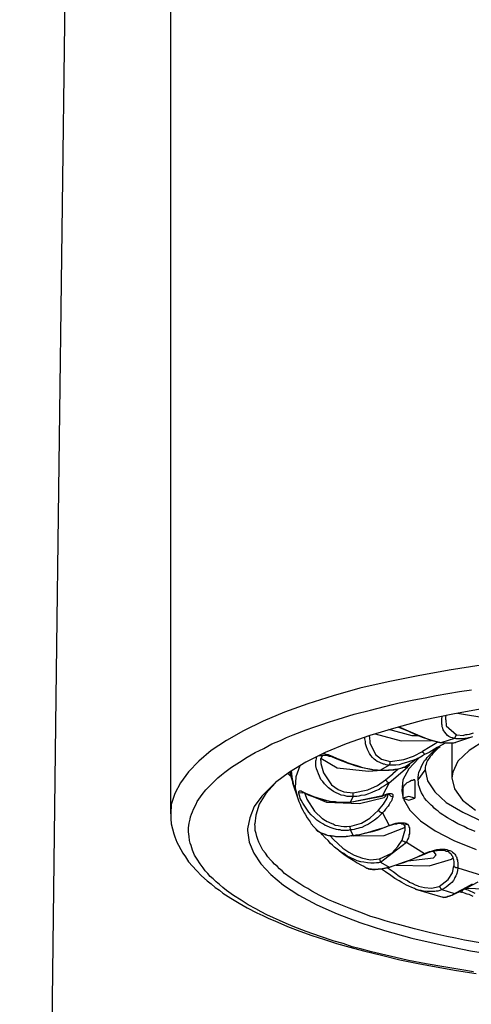
# Model space of a CAD drawing. Units: inches. Extents: x 226 to 702, y 220 to 1027.
# Drawn here: x 276 to 285, y 659 to 679 of the extents above; entities that cross this region are included whole.
import ezdxf

# ---------------------------------------------------------------- set-up
doc = ezdxf.new("R2010")
doc.units = ezdxf.units.IN
doc.header["$MEASUREMENT"] = 0
doc.layers.add('Vordergrund', color=7, linetype='Continuous')

msp = doc.modelspace()

# ---------------------------------------------------------------- linework, layer by layer
at = {"layer": 'Vordergrund', "color": 0, "lineweight": 25}
for p, q in [((279.294, 662.976), (279.294, 720.736)), ((277.024, 665.276), (277.645, 713.016)), ((285.435, 665.916), (284.804, 665.816)), ((284.185, 665.706), (283.595, 665.586)), ((284.804, 665.816), (284.185, 665.706)), ((283.034, 665.456), (282.504, 665.306)), ((283.595, 665.586), (283.034, 665.456)), ((276.304, 605.606), (277.024, 665.276)), ((282.504, 665.306), (282.004, 665.146)), ((284.104, 665.226), (284.324, 665.266)), ((284.324, 665.266), (284.544, 665.316)), ((284.544, 665.316), (284.774, 665.356)), ((284.774, 665.356), (285.004, 665.396)), ((285.004, 665.396), (285.244, 665.426)), ((282.004, 665.146), (281.544, 664.986)), ((283.244, 665.026), (283.524, 665.096)), ((283.524, 665.096), (283.814, 665.166)), ((283.814, 665.166), (284.104, 665.226)), ((285.484, 665.056), (284.874, 664.946)), ((281.544, 664.986), (281.124, 664.806)), ((282.435, 664.796), (282.604, 664.846)), ((282.604, 664.846), (282.924, 664.946)), ((282.924, 664.946), (283.244, 665.026)), ((284.874, 664.946), (284.294, 664.826)), ((284.654, 664.846), (284.664, 664.906)), ((284.654, 664.796), (284.654, 664.846)), ((284.734, 664.886), (284.744, 664.916)), ((284.734, 664.866), (284.734, 664.886)), ((284.734, 664.836), (284.734, 664.866)), ((284.964, 664.966), (285.564, 664.866)), ((281.124, 664.806), (280.734, 664.616)), ((281.975, 664.636), (282.124, 664.686)), ((282.124, 664.686), (282.265, 664.736)), ((282.265, 664.736), (282.435, 664.796)), ((283.744, 664.676), (283.234, 664.526)), ((284.294, 664.826), (283.744, 664.676)), ((283.784, 664.696), (283.895, 664.646)), ((283.814, 664.696), (283.944, 664.636)), ((284.654, 664.746), (284.654, 664.796)), ((284.664, 664.726), (284.654, 664.746)), ((284.664, 664.696), (284.664, 664.726)), ((284.674, 664.666), (284.664, 664.696)), ((284.685, 664.636), (284.674, 664.666)), ((284.734, 664.836), (284.744, 664.716)), ((284.744, 664.716), (284.944, 664.536)), ((280.734, 664.616), (280.395, 664.426)), ((281.464, 664.426), (281.584, 664.486)), ((281.584, 664.486), (281.714, 664.536)), ((281.714, 664.536), (281.975, 664.636)), ((283.234, 664.526), (282.765, 664.356)), ((283.134, 664.456), (283.134, 664.496)), ((283.225, 664.496), (283.225, 664.526)), ((283.225, 664.496), (283.234, 664.376)), ((283.334, 664.556), (283.854, 664.416)), ((283.604, 664.646), (284.064, 664.526)), ((283.895, 664.646), (283.994, 664.606)), ((283.944, 664.636), (284.084, 664.576)), ((283.994, 664.606), (284.134, 664.546)), ((284.064, 664.526), (284.185, 664.526)), ((284.084, 664.576), (284.174, 664.536)), ((284.134, 664.546), (284.204, 664.516)), ((284.174, 664.536), (284.274, 664.496)), ((284.204, 664.516), (284.284, 664.486)), ((284.274, 664.496), (284.364, 664.456)), ((284.284, 664.486), (284.374, 664.456)), ((284.904, 664.466), (284.654, 664.386)), ((284.694, 664.616), (284.685, 664.636)), ((284.714, 664.586), (284.694, 664.616)), ((284.744, 664.556), (284.714, 664.586)), ((284.765, 664.526), (284.744, 664.556)), ((284.794, 664.506), (284.765, 664.526)), ((284.834, 664.486), (284.794, 664.506)), ((284.864, 664.476), (284.834, 664.486)), ((284.904, 664.466), (284.864, 664.476)), ((284.904, 664.466), (284.944, 664.536)), ((284.935, 664.456), (284.904, 664.466)), ((285.265, 664.496), (284.924, 664.386)), ((284.944, 664.536), (285.084, 664.526)), ((285.114, 664.466), (285.064, 664.456)), ((285.124, 664.536), (285.084, 664.526)), ((285.145, 664.466), (285.114, 664.466)), ((285.154, 664.536), (285.124, 664.536)), ((285.185, 664.476), (285.145, 664.466)), ((285.194, 664.546), (285.154, 664.536)), ((285.225, 664.486), (285.185, 664.476)), ((285.234, 664.556), (285.194, 664.546)), ((285.265, 664.496), (285.225, 664.486)), ((285.274, 664.566), (285.234, 664.556)), ((280.395, 664.426), (280.095, 664.226)), ((280.964, 664.186), (281.134, 664.266)), ((281.134, 664.266), (281.294, 664.356)), ((281.294, 664.356), (281.464, 664.426)), ((282.765, 664.356), (282.345, 664.186)), ((283.145, 664.406), (283.134, 664.456)), ((283.145, 664.356), (283.145, 664.406)), ((283.164, 664.296), (283.145, 664.356)), ((283.185, 664.246), (283.164, 664.296)), ((283.234, 664.376), (283.345, 664.146)), ((283.854, 664.416), (284.454, 664.426)), ((284.424, 664.296), (284.274, 664.206)), ((284.364, 664.456), (284.435, 664.436)), ((284.374, 664.456), (284.464, 664.426)), ((284.564, 664.286), (284.404, 664.186)), ((284.524, 664.356), (284.424, 664.296)), ((284.435, 664.436), (284.504, 664.416)), ((284.464, 664.426), (284.544, 664.406)), ((284.504, 664.416), (284.584, 664.396)), ((284.584, 664.396), (284.524, 664.356)), ((284.574, 664.266), (284.534, 664.226)), ((284.544, 664.406), (284.614, 664.386)), ((284.544, 664.256), (284.604, 664.306)), ((284.664, 664.336), (284.564, 664.286)), ((284.624, 664.296), (284.574, 664.266)), ((284.584, 664.396), (284.654, 664.386)), ((284.614, 664.386), (284.634, 664.386)), ((284.634, 664.386), (284.704, 664.376)), ((284.634, 664.386), (284.654, 664.386)), ((284.654, 664.386), (284.694, 664.376)), ((284.734, 664.376), (284.664, 664.336)), ((284.694, 664.376), (284.734, 664.376)), ((284.704, 664.376), (284.765, 664.376)), ((284.734, 664.376), (284.774, 664.376)), ((284.765, 664.376), (284.804, 664.376)), ((284.774, 664.376), (284.814, 664.376)), ((284.804, 664.376), (284.845, 664.376)), ((284.814, 664.376), (284.854, 664.376)), ((284.845, 664.376), (284.864, 664.376)), ((284.854, 664.376), (284.854, 663.686)), ((284.854, 664.376), (284.895, 664.376)), ((284.864, 664.376), (284.904, 664.386)), ((284.895, 664.376), (284.924, 664.386)), ((284.904, 664.386), (284.924, 664.386)), ((284.964, 664.456), (284.935, 664.456)), ((285.015, 664.456), (284.964, 664.456)), ((285.064, 664.456), (285.015, 664.456)), ((285.504, 664.426), (285.194, 664.226)), ((280.095, 664.226), (279.845, 664.016)), ((280.654, 663.996), (280.804, 664.096)), ((280.804, 664.096), (280.964, 664.186)), ((282.345, 664.186), (281.964, 663.996)), ((282.174, 664.106), (282.164, 664.026)), ((282.225, 664.126), (282.294, 664.126)), ((282.294, 664.126), (282.265, 664.066)), ((282.265, 664.076), (282.584, 663.886)), ((282.294, 664.126), (282.304, 664.136)), ((282.304, 664.136), (282.324, 664.136)), ((282.314, 664.166), (282.334, 664.166)), ((282.324, 664.136), (282.345, 664.136)), ((282.334, 664.166), (282.364, 664.156)), ((282.345, 664.136), (282.374, 664.136)), ((282.364, 664.156), (282.404, 664.146)), ((282.374, 664.136), (282.424, 664.116)), ((282.404, 664.146), (282.435, 664.136)), ((282.424, 664.116), (282.475, 664.106)), ((282.435, 664.136), (282.484, 664.116)), ((282.475, 664.106), (282.544, 664.076)), ((282.484, 664.116), (282.584, 664.066)), ((282.544, 664.076), (282.694, 664.016)), ((283.204, 664.206), (283.185, 664.246)), ((283.225, 664.166), (283.204, 664.206)), ((283.254, 664.126), (283.225, 664.166)), ((283.284, 664.086), (283.254, 664.126)), ((283.314, 664.056), (283.284, 664.086)), ((283.345, 664.146), (283.464, 664.056)), ((283.904, 664.046), (284.095, 664.116)), ((284.204, 664.076), (284.004, 663.866)), ((284.095, 664.116), (284.274, 664.206)), ((284.194, 664.076), (284.145, 664.056)), ((284.265, 664.116), (284.185, 664.066)), ((284.234, 664.096), (284.194, 664.076)), ((284.314, 664.146), (284.234, 664.096)), ((284.284, 664.186), (284.274, 664.206)), ((284.304, 664.166), (284.284, 664.186)), ((284.314, 664.146), (284.304, 664.166)), ((284.404, 664.186), (284.314, 664.146)), ((284.345, 664.056), (284.364, 664.086)), ((284.364, 664.086), (284.395, 664.116)), ((284.404, 664.076), (284.384, 664.046)), ((284.395, 664.116), (284.424, 664.146)), ((284.424, 664.106), (284.404, 664.076)), ((284.424, 664.146), (284.454, 664.176)), ((284.454, 664.136), (284.424, 664.106)), ((284.454, 664.176), (284.484, 664.206)), ((284.475, 664.166), (284.454, 664.136)), ((284.504, 664.196), (284.475, 664.166)), ((284.484, 664.206), (284.544, 664.256)), ((284.534, 664.226), (284.504, 664.196)), ((285.194, 664.226), (284.975, 664.016)), ((279.845, 664.016), (279.645, 663.806)), ((280.364, 663.796), (280.494, 663.896)), ((280.494, 663.896), (280.654, 663.996)), ((281.964, 663.996), (281.645, 663.796)), ((281.845, 663.926), (281.765, 663.706)), ((282.164, 663.996), (282.164, 664.026)), ((282.164, 663.976), (282.164, 663.996)), ((282.164, 663.926), (282.164, 663.976)), ((282.174, 663.866), (282.164, 663.926)), ((282.265, 664.026), (282.265, 664.066)), ((282.265, 664.026), (282.265, 663.966)), ((282.265, 663.966), (282.314, 663.786)), ((282.584, 664.066), (282.694, 664.026)), ((282.584, 663.886), (283.204, 663.816)), ((282.674, 664.026), (282.845, 663.966)), ((282.694, 664.026), (282.814, 663.976)), ((282.694, 664.016), (282.794, 663.976)), ((282.794, 663.976), (282.864, 663.956)), ((282.814, 663.976), (282.884, 663.956)), ((282.864, 663.956), (282.954, 663.926)), ((282.884, 663.956), (282.954, 663.936)), ((282.954, 663.936), (283.015, 663.916)), ((282.954, 663.926), (283.054, 663.896)), ((283.015, 663.916), (283.064, 663.896)), ((283.054, 663.896), (283.154, 663.876)), ((283.064, 663.896), (283.154, 663.876)), ((283.154, 663.876), (283.244, 663.856)), ((283.154, 663.876), (283.234, 663.866)), ((283.345, 664.036), (283.314, 664.056)), ((283.374, 664.006), (283.345, 664.036)), ((283.414, 663.996), (283.374, 664.006)), ((283.454, 663.976), (283.414, 663.996)), ((283.614, 663.936), (283.444, 663.836)), ((283.475, 663.966), (283.454, 663.976)), ((283.464, 664.056), (283.634, 664.006)), ((283.504, 663.956), (283.475, 663.966)), ((283.524, 663.956), (283.504, 663.956)), ((283.554, 663.946), (283.524, 663.956)), ((283.614, 663.936), (283.554, 663.946)), ((283.614, 663.946), (283.624, 663.956)), ((283.614, 663.936), (283.614, 663.946)), ((283.664, 663.936), (283.614, 663.936)), ((283.614, 663.586), (283.975, 663.896)), ((283.624, 663.956), (283.634, 663.976)), ((283.634, 664.006), (283.904, 664.046)), ((283.634, 663.996), (283.634, 664.006)), ((283.634, 663.976), (283.634, 663.996)), ((283.704, 663.936), (283.664, 663.936)), ((283.744, 663.936), (283.704, 663.936)), ((283.814, 663.946), (283.744, 663.936)), ((283.784, 663.866), (283.845, 663.876)), ((283.794, 663.866), (283.845, 663.876)), ((283.884, 663.966), (283.814, 663.946)), ((283.845, 663.876), (283.895, 663.896)), ((283.845, 663.876), (283.874, 663.886)), ((283.874, 663.886), (283.904, 663.896)), ((283.954, 663.986), (283.884, 663.966)), ((283.895, 663.896), (283.924, 663.906)), ((283.904, 663.896), (283.924, 663.906)), ((283.914, 663.896), (283.975, 663.896)), ((283.924, 663.906), (283.944, 663.916)), ((283.924, 663.906), (283.954, 663.916)), ((283.944, 663.916), (283.994, 663.936)), ((284.174, 664.066), (283.954, 663.916)), ((284.015, 664.006), (283.954, 663.986)), ((283.954, 663.916), (283.984, 663.936)), ((284.004, 663.926), (283.975, 663.896)), ((283.984, 663.936), (284.004, 663.936)), ((284.004, 663.936), (284.015, 663.946)), ((284.015, 663.936), (284.004, 663.926)), ((284.084, 664.026), (284.015, 664.006)), ((284.015, 663.946), (284.015, 663.936)), ((284.145, 664.056), (284.084, 664.026)), ((284.185, 664.066), (284.174, 664.066)), ((284.225, 663.846), (284.244, 663.896)), ((284.244, 663.896), (284.265, 663.946)), ((284.265, 663.946), (284.294, 663.986)), ((284.294, 663.986), (284.314, 664.026)), ((284.314, 664.026), (284.345, 664.056)), ((284.334, 663.926), (284.324, 663.896)), ((284.324, 663.896), (284.324, 663.866)), ((284.345, 663.956), (284.334, 663.926)), ((284.354, 663.986), (284.345, 663.956)), ((284.374, 664.026), (284.354, 663.986)), ((284.384, 664.046), (284.374, 664.026)), ((284.975, 664.016), (284.874, 663.796)), ((279.645, 663.806), (279.484, 663.586)), ((280.145, 663.606), (280.225, 663.686)), ((280.225, 663.686), (280.294, 663.746)), ((280.294, 663.746), (280.364, 663.796)), ((281.645, 663.796), (281.364, 663.596)), ((281.604, 663.776), (281.654, 663.726)), ((281.645, 663.796), (281.725, 663.526)), ((281.664, 663.816), (281.725, 663.516)), ((281.674, 663.826), (281.704, 663.586)), ((281.765, 663.706), (281.754, 663.486)), ((282.194, 663.816), (282.174, 663.866)), ((282.214, 663.766), (282.194, 663.816)), ((282.234, 663.716), (282.214, 663.766)), ((282.265, 663.656), (282.234, 663.716)), ((282.314, 663.786), (282.475, 663.546)), ((283.204, 663.816), (283.464, 663.836)), ((283.234, 663.866), (283.324, 663.846)), ((283.244, 663.856), (283.294, 663.846)), ((283.294, 663.846), (283.345, 663.846)), ((283.324, 663.846), (283.384, 663.846)), ((283.345, 663.846), (283.395, 663.836)), ((283.384, 663.846), (283.444, 663.836)), ((283.395, 663.836), (283.444, 663.836)), ((283.444, 663.836), (283.534, 663.836)), ((283.444, 663.836), (283.554, 663.836)), ((283.534, 663.836), (283.614, 663.836)), ((283.544, 663.646), (283.685, 663.766)), ((283.554, 663.836), (283.604, 663.846)), ((283.604, 663.846), (283.654, 663.846)), ((283.614, 663.836), (283.654, 663.846)), ((283.654, 663.846), (283.725, 663.856)), ((283.654, 663.846), (283.704, 663.846)), ((283.794, 663.856), (283.685, 663.766)), ((283.704, 663.846), (283.754, 663.856)), ((283.725, 663.856), (283.784, 663.866)), ((283.754, 663.856), (283.794, 663.866)), ((283.794, 663.866), (283.794, 663.856)), ((284.004, 663.866), (283.884, 663.646)), ((284.185, 663.646), (284.324, 663.836)), ((284.185, 663.696), (284.194, 663.746)), ((284.185, 663.646), (284.185, 663.696)), ((284.194, 663.746), (284.204, 663.796)), ((284.204, 663.796), (284.225, 663.846)), ((284.324, 663.866), (284.324, 663.846)), ((284.324, 663.846), (284.374, 663.626)), ((284.874, 663.796), (284.854, 663.686)), ((284.854, 663.686), (284.904, 663.466)), ((279.484, 663.586), (279.374, 663.376)), ((279.984, 663.446), (280.064, 663.526)), ((280.064, 663.526), (280.145, 663.606)), ((281.304, 663.536), (281.095, 663.326)), ((281.364, 663.586), (281.174, 663.376)), ((281.364, 663.596), (281.304, 663.536)), ((281.704, 663.586), (281.804, 663.276)), ((281.754, 663.486), (281.804, 663.276)), ((282.304, 663.616), (282.265, 663.656)), ((282.334, 663.566), (282.304, 663.616)), ((282.374, 663.526), (282.334, 663.566)), ((282.414, 663.486), (282.374, 663.526)), ((282.464, 663.446), (282.414, 663.486)), ((282.475, 663.546), (282.604, 663.456)), ((283.194, 663.446), (283.384, 663.536)), ((283.384, 663.536), (283.544, 663.646)), ((283.464, 663.496), (283.414, 663.456)), ((283.524, 663.526), (283.464, 663.496)), ((283.614, 663.586), (283.484, 663.336)), ((283.564, 663.556), (283.524, 663.526)), ((283.554, 663.636), (283.544, 663.646)), ((283.574, 663.616), (283.554, 663.636)), ((283.614, 663.586), (283.564, 663.556)), ((283.584, 663.596), (283.574, 663.616)), ((283.595, 663.596), (283.584, 663.596)), ((283.604, 663.586), (283.595, 663.596)), ((283.614, 663.586), (283.604, 663.586)), ((283.884, 663.646), (283.864, 663.426)), ((283.895, 663.516), (283.884, 663.496)), ((283.884, 663.496), (283.884, 663.486)), ((283.884, 663.486), (283.884, 663.286)), ((283.904, 663.526), (283.895, 663.516)), ((283.935, 663.556), (283.904, 663.526)), ((283.944, 663.566), (283.935, 663.556)), ((283.964, 663.586), (283.944, 663.566)), ((283.984, 663.596), (283.964, 663.586)), ((284.024, 663.616), (283.984, 663.596)), ((284.054, 663.636), (284.024, 663.616)), ((284.084, 663.636), (284.054, 663.636)), ((284.104, 663.646), (284.084, 663.636)), ((284.114, 663.646), (284.104, 663.646)), ((284.124, 663.646), (284.114, 663.646)), ((284.124, 663.636), (284.124, 663.646)), ((284.124, 663.636), (284.124, 663.286)), ((284.194, 663.596), (284.185, 663.646)), ((284.194, 663.546), (284.194, 663.596)), ((284.214, 663.496), (284.194, 663.546)), ((284.234, 663.436), (284.214, 663.496)), ((284.374, 663.626), (284.515, 663.406)), ((279.374, 663.376), (279.304, 663.156)), ((279.845, 663.266), (279.914, 663.356)), ((279.914, 663.356), (279.984, 663.446)), ((281.095, 663.326), (280.944, 663.116)), ((281.174, 663.376), (281.044, 663.166)), ((281.824, 663.416), (281.834, 663.426)), ((281.824, 663.406), (281.824, 663.416)), ((281.824, 663.396), (281.824, 663.406)), ((281.824, 663.396), (281.904, 663.386)), ((281.824, 663.386), (281.824, 663.396)), ((281.834, 663.356), (281.824, 663.386)), ((281.834, 663.426), (281.845, 663.426)), ((281.845, 663.316), (281.834, 663.356)), ((281.845, 663.426), (281.854, 663.426)), ((281.854, 663.276), (281.845, 663.316)), ((281.854, 663.426), (281.864, 663.426)), ((281.864, 663.426), (281.874, 663.426)), ((281.874, 663.426), (281.895, 663.416)), ((281.895, 663.416), (281.935, 663.396)), ((281.895, 663.406), (281.935, 663.386)), ((281.904, 663.386), (281.924, 663.396)), ((281.935, 663.396), (281.975, 663.376)), ((281.935, 663.386), (282.024, 663.346)), ((281.944, 663.376), (281.935, 663.386)), ((281.944, 663.376), (281.984, 663.266)), ((281.964, 663.376), (282.374, 663.206)), ((281.975, 663.376), (282.024, 663.356)), ((282.024, 663.356), (282.074, 663.336)), ((282.024, 663.346), (282.104, 663.316)), ((282.074, 663.336), (282.114, 663.316)), ((282.104, 663.316), (282.185, 663.286)), ((282.114, 663.316), (282.164, 663.306)), ((282.164, 663.306), (282.225, 663.286)), ((282.515, 663.416), (282.464, 663.446)), ((282.564, 663.386), (282.515, 663.416)), ((282.614, 663.366), (282.564, 663.386)), ((282.604, 663.456), (282.714, 663.406)), ((282.664, 663.346), (282.614, 663.366)), ((282.725, 663.336), (282.664, 663.346)), ((282.714, 663.406), (282.904, 663.386)), ((282.784, 663.316), (282.725, 663.336)), ((282.845, 663.316), (282.784, 663.316)), ((282.845, 663.206), (283.484, 663.336)), ((282.845, 663.206), (283.475, 663.326)), ((282.904, 663.316), (282.845, 663.316)), ((282.904, 663.316), (282.845, 663.206)), ((282.904, 663.386), (283.194, 663.446)), ((282.904, 663.316), (282.904, 663.386)), ((282.944, 663.316), (282.904, 663.316)), ((282.975, 663.316), (282.944, 663.316)), ((283.015, 663.326), (282.975, 663.316)), ((283.054, 663.336), (283.015, 663.326)), ((283.024, 663.176), (283.515, 663.296)), ((283.134, 663.346), (283.054, 663.336)), ((283.204, 663.366), (283.134, 663.346)), ((283.274, 663.396), (283.204, 663.366)), ((283.345, 663.426), (283.274, 663.396)), ((283.414, 663.456), (283.345, 663.426)), ((283.475, 663.326), (283.515, 663.346)), ((283.475, 663.326), (283.484, 663.336)), ((283.484, 663.336), (283.544, 663.356)), ((283.515, 663.296), (283.584, 663.366)), ((283.515, 663.346), (283.564, 663.356)), ((283.544, 663.356), (283.574, 663.366)), ((283.564, 663.356), (283.584, 663.366)), ((283.574, 663.366), (283.604, 663.376)), ((283.574, 663.286), (283.595, 663.356)), ((283.584, 663.366), (283.595, 663.366)), ((283.604, 663.366), (283.595, 663.376)), ((283.595, 663.376), (283.595, 663.366)), ((283.595, 663.376), (283.654, 663.316)), ((283.595, 663.366), (283.595, 663.356)), ((283.595, 663.366), (283.604, 663.366)), ((283.604, 663.376), (283.624, 663.376)), ((283.624, 663.376), (283.645, 663.376)), ((283.645, 663.376), (283.654, 663.376)), ((283.654, 663.376), (283.664, 663.366)), ((283.654, 663.316), (283.685, 663.326)), ((283.664, 663.366), (283.674, 663.366)), ((283.674, 663.366), (283.685, 663.356)), ((283.685, 663.306), (283.674, 663.276)), ((283.685, 663.356), (283.685, 663.346)), ((283.685, 663.346), (283.685, 663.326)), ((283.685, 663.326), (283.685, 663.316)), ((283.685, 663.316), (283.685, 663.306)), ((283.864, 663.426), (283.884, 663.316)), ((284.004, 663.316), (283.884, 663.286)), ((284.124, 663.286), (284.004, 663.316)), ((284.254, 663.386), (284.234, 663.436)), ((284.284, 663.336), (284.254, 663.386)), ((284.314, 663.286), (284.284, 663.336)), ((284.515, 663.406), (284.744, 663.196)), ((284.904, 663.466), (285.064, 663.246)), ((279.304, 663.156), (279.294, 662.976)), ((279.744, 663.066), (279.794, 663.166)), ((279.794, 663.166), (279.814, 663.216)), ((279.814, 663.216), (279.845, 663.266)), ((280.944, 663.116), (280.854, 662.896)), ((281.044, 663.166), (280.975, 662.946)), ((281.804, 663.276), (281.824, 663.216)), ((281.824, 663.216), (281.854, 663.166)), ((281.874, 663.246), (281.854, 663.276)), ((281.854, 663.166), (281.874, 663.106)), ((281.904, 663.186), (281.874, 663.246)), ((281.874, 663.106), (281.904, 663.046)), ((281.944, 663.126), (281.904, 663.186)), ((281.984, 663.066), (281.944, 663.126)), ((281.984, 663.266), (282.134, 663.026)), ((282.185, 663.286), (282.254, 663.266)), ((282.225, 663.286), (282.294, 663.266)), ((282.254, 663.266), (282.334, 663.246)), ((282.294, 663.266), (282.364, 663.246)), ((282.334, 663.246), (282.424, 663.226)), ((282.364, 663.246), (282.444, 663.226)), ((282.374, 663.206), (283.024, 663.176)), ((282.424, 663.226), (282.475, 663.216)), ((282.444, 663.226), (282.494, 663.216)), ((282.475, 663.216), (282.524, 663.216)), ((282.494, 663.216), (282.544, 663.216)), ((282.524, 663.216), (282.574, 663.206)), ((282.544, 663.216), (282.595, 663.206)), ((282.574, 663.206), (282.634, 663.206)), ((282.595, 663.206), (282.645, 663.206)), ((282.634, 663.206), (282.685, 663.196)), ((282.645, 663.206), (282.714, 663.206)), ((282.685, 663.196), (282.774, 663.196)), ((282.714, 663.206), (282.774, 663.206)), ((282.774, 663.196), (282.845, 663.206)), ((282.774, 663.206), (282.845, 663.206)), ((283.404, 663.046), (283.504, 663.166)), ((283.504, 663.166), (283.574, 663.286)), ((283.595, 663.126), (283.544, 663.066)), ((283.614, 663.156), (283.595, 663.126)), ((283.634, 663.196), (283.614, 663.156)), ((283.654, 663.216), (283.634, 663.196)), ((283.664, 663.246), (283.654, 663.216)), ((283.674, 663.276), (283.664, 663.246)), ((283.884, 663.286), (284.004, 663.246)), ((283.895, 663.266), (284.024, 663.046)), ((284.004, 663.246), (284.124, 663.286)), ((284.354, 663.236), (284.314, 663.286)), ((284.395, 663.196), (284.354, 663.236)), ((284.444, 663.146), (284.395, 663.196)), ((284.475, 663.116), (284.444, 663.146)), ((284.504, 663.086), (284.475, 663.116)), ((284.744, 663.196), (285.074, 663.006)), ((285.064, 663.246), (285.324, 663.046)), ((279.294, 662.976), (279.294, 662.876)), ((279.674, 662.866), (279.685, 662.916)), ((279.685, 662.916), (279.704, 662.966)), ((279.704, 662.966), (279.725, 663.016)), ((279.725, 663.016), (279.744, 663.066)), ((280.975, 662.946), (280.954, 662.776)), ((281.904, 663.046), (281.935, 662.996)), ((281.935, 662.996), (281.954, 662.966)), ((281.954, 662.966), (281.994, 662.896)), ((282.024, 663.006), (281.984, 663.066)), ((282.074, 662.956), (282.024, 663.006)), ((282.134, 662.896), (282.074, 662.956)), ((282.134, 663.026), (282.294, 662.876)), ((283.234, 662.886), (283.404, 663.046)), ((283.435, 662.946), (283.384, 662.896)), ((283.414, 663.036), (283.404, 663.046)), ((283.424, 663.016), (283.414, 663.036)), ((283.435, 663.006), (283.424, 663.016)), ((283.454, 662.996), (283.435, 663.006)), ((283.484, 662.996), (283.435, 662.946)), ((283.475, 662.996), (283.454, 662.996)), ((283.484, 662.996), (283.475, 662.996)), ((283.515, 663.026), (283.484, 662.996)), ((283.484, 662.996), (283.614, 662.746)), ((283.544, 663.066), (283.515, 663.026)), ((284.024, 663.046), (284.234, 662.836)), ((284.544, 663.056), (284.504, 663.086)), ((284.584, 663.026), (284.544, 663.056)), ((284.624, 662.986), (284.584, 663.026)), ((284.674, 662.956), (284.624, 662.986)), ((284.714, 662.926), (284.674, 662.956)), ((284.765, 662.896), (284.714, 662.926)), ((285.074, 663.006), (285.475, 662.816)), ((279.294, 662.876), (279.304, 662.776)), ((279.304, 662.776), (279.324, 662.676)), ((279.645, 662.696), (279.654, 662.786)), ((279.654, 662.786), (279.674, 662.866)), ((280.854, 662.896), (280.814, 662.676)), ((280.964, 662.716), (280.954, 662.776)), ((280.964, 662.646), (280.964, 662.716)), ((281.994, 662.896), (282.054, 662.816)), ((282.054, 662.816), (282.074, 662.776)), ((282.074, 662.776), (282.124, 662.716)), ((282.124, 662.716), (282.174, 662.666)), ((282.185, 662.846), (282.134, 662.896)), ((282.244, 662.806), (282.185, 662.846)), ((282.314, 662.766), (282.244, 662.806)), ((282.324, 662.856), (282.294, 662.876)), ((282.345, 662.746), (282.314, 662.766)), ((282.354, 662.836), (282.324, 662.856)), ((282.374, 662.736), (282.345, 662.746)), ((282.384, 662.816), (282.354, 662.836)), ((282.444, 662.706), (282.374, 662.736)), ((282.414, 662.806), (282.384, 662.816)), ((282.454, 662.786), (282.414, 662.806)), ((282.504, 662.686), (282.444, 662.706)), ((282.504, 662.766), (282.454, 662.786)), ((282.544, 662.746), (282.504, 662.766)), ((282.604, 662.736), (282.544, 662.746)), ((282.664, 662.726), (282.604, 662.736)), ((282.714, 662.716), (282.664, 662.726)), ((282.774, 662.716), (282.714, 662.716)), ((282.834, 662.726), (282.774, 662.716)), ((282.834, 662.726), (283.064, 662.786)), ((282.834, 662.726), (282.845, 662.656)), ((283.074, 662.706), (283.034, 662.696)), ((283.064, 662.786), (283.234, 662.886)), ((283.134, 662.736), (283.074, 662.706)), ((283.204, 662.766), (283.134, 662.736)), ((283.265, 662.806), (283.204, 662.766)), ((283.324, 662.846), (283.265, 662.806)), ((283.314, 662.636), (283.554, 662.716)), ((283.384, 662.896), (283.324, 662.846)), ((283.395, 662.656), (283.515, 662.706)), ((283.424, 662.676), (283.515, 662.706)), ((283.515, 662.706), (283.614, 662.746)), ((283.515, 662.706), (283.595, 662.736)), ((283.595, 662.736), (283.664, 662.756)), ((283.595, 662.736), (283.614, 662.746)), ((283.614, 662.746), (283.654, 662.756)), ((283.654, 662.756), (283.704, 662.776)), ((283.664, 662.756), (283.704, 662.766)), ((283.704, 662.776), (283.744, 662.786)), ((283.704, 662.766), (283.744, 662.776)), ((283.744, 662.786), (283.784, 662.796)), ((283.744, 662.776), (283.765, 662.776)), ((283.765, 662.776), (283.794, 662.786)), ((283.784, 662.796), (283.824, 662.796)), ((283.794, 662.786), (283.834, 662.786)), ((283.824, 662.796), (283.864, 662.796)), ((283.834, 662.786), (283.845, 662.786)), ((283.845, 662.786), (283.864, 662.776)), ((283.864, 662.796), (283.895, 662.796)), ((283.864, 662.776), (283.884, 662.776)), ((283.884, 662.776), (283.895, 662.766)), ((283.895, 662.796), (283.914, 662.796)), ((283.895, 662.766), (283.904, 662.756)), ((283.904, 662.756), (283.975, 662.766)), ((283.904, 662.756), (283.914, 662.746)), ((283.904, 662.696), (283.924, 662.716)), ((283.914, 662.796), (283.924, 662.786)), ((283.914, 662.746), (283.924, 662.736)), ((283.924, 662.786), (283.944, 662.786)), ((283.924, 662.736), (283.924, 662.716)), ((283.924, 662.716), (283.924, 662.686)), ((283.944, 662.786), (283.964, 662.776)), ((283.964, 662.776), (283.975, 662.766)), ((283.975, 662.766), (283.994, 662.746)), ((283.994, 662.746), (284.004, 662.716)), ((284.004, 662.716), (284.015, 662.696)), ((284.234, 662.836), (284.524, 662.636)), ((284.874, 662.836), (284.765, 662.896)), ((284.975, 662.776), (284.874, 662.836)), ((285.095, 662.726), (284.975, 662.776)), ((285.164, 662.686), (285.095, 662.726)), ((279.324, 662.676), (279.354, 662.576)), ((279.354, 662.576), (279.374, 662.516)), ((279.374, 662.516), (279.395, 662.466)), ((279.645, 662.616), (279.645, 662.696)), ((279.654, 662.526), (279.645, 662.616)), ((279.664, 662.446), (279.654, 662.526)), ((280.814, 662.676), (280.814, 662.646)), ((280.814, 662.646), (280.845, 662.416)), ((280.984, 662.586), (280.964, 662.646)), ((280.994, 662.526), (280.984, 662.586)), ((281.015, 662.466), (280.994, 662.526)), ((282.185, 662.646), (282.164, 662.666)), ((282.174, 662.666), (282.185, 662.656)), ((282.185, 662.656), (282.194, 662.646)), ((282.204, 662.626), (282.185, 662.646)), ((282.194, 662.646), (282.225, 662.616)), ((282.214, 662.626), (282.204, 662.626)), ((282.244, 662.606), (282.214, 662.626)), ((282.225, 662.616), (282.265, 662.596)), ((282.294, 662.586), (282.244, 662.606)), ((282.294, 662.556), (282.254, 662.606)), ((282.265, 662.596), (282.324, 662.576)), ((282.314, 662.576), (282.294, 662.586)), ((282.345, 662.496), (282.294, 662.556)), ((282.354, 662.566), (282.314, 662.576)), ((282.324, 662.576), (282.364, 662.556)), ((282.395, 662.546), (282.354, 662.566)), ((282.364, 662.556), (282.414, 662.546)), ((282.464, 662.536), (282.395, 662.546)), ((282.414, 662.546), (282.464, 662.536)), ((282.515, 662.466), (282.444, 662.536)), ((282.534, 662.526), (282.464, 662.536)), ((282.464, 662.536), (282.504, 662.536)), ((282.574, 662.666), (282.504, 662.686)), ((282.504, 662.536), (282.554, 662.526)), ((282.544, 662.526), (282.534, 662.526)), ((282.624, 662.516), (282.544, 662.526)), ((282.554, 662.526), (282.604, 662.526)), ((282.604, 662.656), (282.574, 662.666)), ((282.645, 662.656), (282.604, 662.656)), ((282.604, 662.526), (282.654, 662.526)), ((282.664, 662.516), (282.624, 662.516)), ((282.674, 662.646), (282.645, 662.656)), ((282.654, 662.526), (282.704, 662.526)), ((282.714, 662.516), (282.664, 662.516)), ((282.714, 662.646), (282.674, 662.646)), ((282.704, 662.526), (282.765, 662.526)), ((282.754, 662.646), (282.714, 662.646)), ((282.765, 662.526), (282.714, 662.516)), ((282.804, 662.646), (282.754, 662.646)), ((282.765, 662.526), (282.834, 662.536)), ((282.804, 662.526), (282.765, 662.526)), ((282.845, 662.656), (282.804, 662.646)), ((282.854, 662.536), (282.804, 662.526)), ((282.834, 662.536), (282.904, 662.546)), ((282.884, 662.656), (282.845, 662.656)), ((282.845, 662.656), (282.904, 662.546)), ((282.904, 662.536), (282.854, 662.536)), ((282.864, 662.536), (283.515, 662.546)), ((282.924, 662.666), (282.884, 662.656)), ((282.904, 662.536), (282.964, 662.556)), ((282.904, 662.546), (282.964, 662.556)), ((282.904, 662.546), (282.904, 662.536)), ((282.964, 662.676), (282.924, 662.666)), ((282.994, 662.686), (282.964, 662.676)), ((282.964, 662.556), (283.034, 662.566)), ((282.964, 662.556), (283.034, 662.566)), ((283.034, 662.696), (282.994, 662.686)), ((283.034, 662.566), (283.154, 662.596)), ((283.034, 662.566), (283.104, 662.586)), ((283.104, 662.586), (283.164, 662.596)), ((283.154, 662.596), (283.284, 662.626)), ((283.164, 662.596), (283.294, 662.636)), ((283.284, 662.626), (283.395, 662.656)), ((283.294, 662.636), (283.424, 662.676)), ((283.515, 662.546), (283.904, 662.696)), ((283.874, 662.456), (283.924, 662.636)), ((283.924, 662.686), (283.924, 662.666)), ((283.924, 662.666), (283.924, 662.636)), ((284.004, 662.526), (283.994, 662.496)), ((284.015, 662.576), (284.004, 662.556)), ((284.004, 662.556), (284.004, 662.526)), ((284.015, 662.696), (284.015, 662.666)), ((284.015, 662.666), (284.015, 662.646)), ((284.015, 662.646), (284.015, 662.626)), ((284.015, 662.626), (284.015, 662.606)), ((284.015, 662.606), (284.015, 662.576)), ((284.524, 662.636), (284.895, 662.446)), ((285.234, 662.656), (285.164, 662.686)), ((285.314, 662.626), (285.234, 662.656)), ((279.395, 662.466), (279.414, 662.416)), ((279.414, 662.416), (279.444, 662.356)), ((279.444, 662.356), (279.494, 662.266)), ((279.674, 662.396), (279.664, 662.446)), ((279.694, 662.346), (279.674, 662.396)), ((279.725, 662.256), (279.694, 662.346)), ((280.845, 662.416), (280.935, 662.196)), ((281.034, 662.416), (281.015, 662.466)), ((281.054, 662.376), (281.034, 662.416)), ((281.074, 662.336), (281.054, 662.376)), ((281.114, 662.256), (281.074, 662.336)), ((282.404, 662.446), (282.345, 662.496)), ((282.454, 662.386), (282.404, 662.446)), ((282.494, 662.356), (282.454, 662.386)), ((282.534, 662.316), (282.494, 662.356)), ((282.515, 662.466), (282.694, 662.296)), ((282.584, 662.276), (282.534, 662.316)), ((283.444, 662.016), (283.954, 662.416)), ((283.664, 662.196), (283.784, 662.326)), ((283.784, 662.326), (283.874, 662.456)), ((283.874, 662.446), (283.874, 662.456)), ((283.884, 662.436), (283.874, 662.446)), ((283.904, 662.426), (283.884, 662.436)), ((283.924, 662.416), (283.904, 662.426)), ((283.935, 662.416), (283.924, 662.416)), ((283.954, 662.416), (283.935, 662.416)), ((283.975, 662.466), (283.954, 662.416)), ((283.954, 662.416), (284.314, 662.186)), ((283.994, 662.496), (283.975, 662.466)), ((284.895, 662.446), (285.334, 662.266)), ((279.494, 662.266), (279.534, 662.196)), ((279.534, 662.196), (279.584, 662.126)), ((279.584, 662.126), (279.645, 662.026)), ((279.765, 662.156), (279.725, 662.256)), ((279.814, 662.076), (279.765, 662.156)), ((280.935, 662.196), (281.074, 661.986)), ((281.164, 662.196), (281.114, 662.256)), ((281.214, 662.126), (281.164, 662.196)), ((281.265, 662.066), (281.214, 662.126)), ((282.645, 662.226), (282.584, 662.276)), ((282.624, 662.246), (282.664, 662.216)), ((282.654, 662.226), (282.645, 662.226)), ((282.714, 662.186), (282.645, 662.226)), ((282.664, 662.216), (282.744, 662.156)), ((282.694, 662.296), (282.814, 662.216)), ((282.754, 662.156), (282.714, 662.186)), ((282.744, 662.156), (282.804, 662.116)), ((282.784, 662.136), (282.754, 662.156)), ((282.854, 662.106), (282.784, 662.136)), ((282.814, 662.216), (282.924, 662.156)), ((282.924, 662.156), (283.084, 662.096)), ((283.424, 662.086), (283.664, 662.196)), ((284.034, 662.066), (284.174, 662.126)), ((284.084, 662.086), (284.314, 662.176)), ((284.174, 662.126), (284.314, 662.186)), ((284.314, 662.176), (284.384, 662.206)), ((284.314, 662.186), (284.364, 662.206)), ((284.314, 662.176), (284.314, 662.186)), ((284.364, 662.206), (284.414, 662.226)), ((284.384, 662.206), (284.444, 662.226)), ((284.414, 662.226), (284.454, 662.236)), ((284.444, 662.226), (284.494, 662.236)), ((284.454, 662.236), (284.494, 662.246)), ((284.494, 662.246), (284.554, 662.266)), ((284.494, 662.236), (284.544, 662.246)), ((284.544, 662.166), (284.494, 662.236)), ((284.494, 662.106), (284.544, 662.166)), ((284.544, 662.246), (284.564, 662.246)), ((284.554, 662.266), (284.614, 662.276)), ((284.564, 662.246), (284.614, 662.256)), ((284.614, 662.276), (284.645, 662.276)), ((284.614, 662.256), (284.654, 662.256)), ((284.645, 662.276), (284.674, 662.276)), ((284.654, 662.256), (284.694, 662.256)), ((284.674, 662.276), (284.694, 662.276)), ((284.694, 662.276), (284.725, 662.276)), ((284.694, 662.256), (284.725, 662.246)), ((284.725, 662.276), (284.754, 662.266)), ((284.725, 662.246), (284.744, 662.236)), ((284.744, 662.236), (284.765, 662.236)), ((284.754, 662.266), (284.784, 662.256)), ((284.765, 662.236), (284.814, 662.246)), ((284.765, 662.236), (284.784, 662.226)), ((284.784, 662.256), (284.814, 662.246)), ((284.784, 662.226), (284.804, 662.206)), ((284.804, 662.206), (284.834, 662.186)), ((284.814, 662.246), (284.845, 662.236)), ((284.834, 662.186), (284.845, 662.156)), ((284.845, 662.236), (284.864, 662.216)), ((284.845, 662.156), (284.864, 662.136)), ((284.864, 662.216), (284.895, 662.196)), ((284.864, 662.136), (284.874, 662.106)), ((284.895, 662.196), (284.914, 662.176)), ((284.914, 662.176), (284.924, 662.156)), ((284.924, 662.156), (284.935, 662.136)), ((284.935, 662.136), (284.944, 662.126)), ((284.944, 662.126), (284.954, 662.106)), ((279.645, 662.026), (279.725, 661.936)), ((279.725, 661.936), (279.804, 661.856)), ((279.874, 661.986), (279.814, 662.076)), ((279.935, 661.906), (279.874, 661.986)), ((281.074, 661.986), (281.274, 661.776)), ((281.304, 662.026), (281.265, 662.066)), ((281.345, 661.976), (281.304, 662.026)), ((281.395, 661.936), (281.345, 661.976)), ((281.444, 661.886), (281.395, 661.936)), ((282.804, 662.116), (282.904, 662.056)), ((282.914, 662.076), (282.854, 662.106)), ((282.904, 662.056), (282.984, 662.006)), ((282.984, 662.046), (282.914, 662.076)), ((283.054, 662.026), (282.984, 662.046)), ((282.984, 662.006), (283.064, 661.956)), ((283.114, 662.016), (283.054, 662.026)), ((283.064, 661.956), (283.114, 661.936)), ((283.084, 662.096), (283.244, 662.066)), ((283.185, 662.006), (283.114, 662.016)), ((283.114, 661.936), (283.174, 661.896)), ((283.254, 661.996), (283.185, 662.006)), ((283.244, 662.066), (283.424, 662.086)), ((283.284, 661.996), (283.254, 661.996)), ((283.314, 661.996), (283.284, 661.996)), ((283.364, 662.006), (283.314, 661.996)), ((283.404, 662.006), (283.364, 662.006)), ((283.444, 662.016), (283.404, 662.006)), ((283.424, 662.086), (283.444, 662.016)), ((283.444, 662.016), (283.614, 661.916)), ((283.614, 661.916), (283.754, 661.966)), ((283.624, 661.916), (283.674, 661.936)), ((283.674, 661.936), (283.794, 661.976)), ((283.754, 661.966), (283.895, 662.016)), ((283.754, 661.956), (284.404, 661.946)), ((283.794, 661.976), (283.924, 662.016)), ((283.895, 662.016), (284.034, 662.066)), ((283.924, 662.016), (284.084, 662.086)), ((283.984, 662.046), (284.494, 662.106)), ((284.404, 661.946), (284.845, 662.076)), ((284.845, 662.076), (284.874, 662.106)), ((284.864, 661.806), (284.895, 661.946)), ((284.874, 662.106), (284.884, 662.066)), ((284.884, 662.066), (284.895, 662.026)), ((284.895, 662.026), (284.895, 661.976)), ((284.895, 661.976), (284.895, 661.946)), ((284.895, 661.936), (284.895, 661.946)), ((284.895, 661.926), (284.895, 661.936)), ((284.904, 661.926), (284.895, 661.926)), ((284.914, 661.916), (284.904, 661.926)), ((284.954, 662.106), (284.954, 662.076)), ((284.954, 662.076), (284.964, 662.056)), ((284.964, 662.056), (284.964, 662.036)), ((284.964, 662.036), (284.975, 662.006)), ((284.975, 662.006), (284.975, 661.956)), ((284.975, 661.956), (284.975, 661.906)), ((279.804, 661.856), (279.904, 661.746)), ((279.904, 661.746), (280.015, 661.646)), ((279.975, 661.846), (279.935, 661.906)), ((280.024, 661.796), (279.975, 661.846)), ((280.074, 661.736), (280.024, 661.796)), ((280.134, 661.686), (280.074, 661.736)), ((281.274, 661.776), (281.524, 661.566)), ((281.494, 661.846), (281.444, 661.886)), ((281.544, 661.796), (281.494, 661.846)), ((281.654, 661.716), (281.544, 661.796)), ((283.174, 661.896), (283.185, 661.896)), ((283.194, 661.886), (283.185, 661.896)), ((283.185, 661.896), (283.204, 661.886)), ((283.214, 661.886), (283.194, 661.886)), ((283.204, 661.886), (283.234, 661.876)), ((283.244, 661.876), (283.214, 661.886)), ((283.234, 661.876), (283.274, 661.876)), ((283.265, 661.876), (283.244, 661.876)), ((283.294, 661.866), (283.265, 661.876)), ((283.274, 661.876), (283.294, 661.876)), ((283.294, 661.876), (283.324, 661.876)), ((283.334, 661.866), (283.294, 661.866)), ((283.324, 661.876), (283.354, 661.876)), ((283.395, 661.876), (283.334, 661.866)), ((283.354, 661.876), (283.395, 661.876)), ((283.395, 661.876), (283.464, 661.886)), ((283.424, 661.876), (283.395, 661.876)), ((283.475, 661.886), (283.424, 661.876)), ((283.464, 661.886), (283.534, 661.896)), ((283.544, 661.826), (283.464, 661.876)), ((283.544, 661.896), (283.475, 661.886)), ((283.534, 661.896), (283.614, 661.916)), ((283.624, 661.916), (283.544, 661.896)), ((283.645, 661.756), (283.544, 661.826)), ((283.694, 661.826), (283.574, 661.906)), ((283.614, 661.916), (283.624, 661.916)), ((283.725, 661.696), (283.645, 661.756)), ((283.744, 661.786), (283.694, 661.826)), ((283.794, 661.746), (283.744, 661.786)), ((283.845, 661.716), (283.794, 661.746)), ((284.784, 661.676), (284.864, 661.806)), ((284.935, 661.906), (284.914, 661.916)), ((284.935, 661.746), (284.914, 661.716)), ((284.954, 661.906), (284.935, 661.906)), ((284.944, 661.776), (284.935, 661.746)), ((284.954, 661.796), (284.944, 661.776)), ((284.975, 661.906), (284.954, 661.906)), ((284.964, 661.856), (284.954, 661.796)), ((284.975, 661.906), (284.964, 661.856)), ((284.975, 661.906), (285.544, 661.726)), ((280.015, 661.646), (280.095, 661.586)), ((280.095, 661.586), (280.174, 661.516)), ((280.194, 661.626), (280.134, 661.686)), ((280.254, 661.576), (280.194, 661.626)), ((280.324, 661.516), (280.254, 661.576)), ((281.524, 661.566), (281.824, 661.366)), ((281.774, 661.636), (281.654, 661.716)), ((281.845, 661.586), (281.774, 661.636)), ((281.924, 661.536), (281.845, 661.586)), ((282.004, 661.496), (281.924, 661.536)), ((283.814, 661.646), (283.725, 661.696)), ((283.864, 661.616), (283.814, 661.646)), ((283.935, 661.666), (283.845, 661.716)), ((283.914, 661.586), (283.864, 661.616)), ((283.954, 661.566), (283.914, 661.586)), ((283.975, 661.646), (283.935, 661.666)), ((284.004, 661.546), (283.954, 661.566)), ((284.015, 661.616), (283.975, 661.646)), ((284.064, 661.516), (284.004, 661.546)), ((284.074, 661.596), (284.015, 661.616)), ((284.134, 661.566), (284.074, 661.596)), ((284.194, 661.546), (284.134, 661.566)), ((284.194, 661.546), (284.314, 661.516)), ((284.454, 661.506), (284.604, 661.536)), ((284.604, 661.536), (284.784, 661.676)), ((284.604, 661.536), (284.654, 661.476)), ((284.784, 661.556), (284.744, 661.526)), ((284.824, 661.586), (284.784, 661.556)), ((284.854, 661.616), (284.824, 661.586)), ((284.884, 661.656), (284.854, 661.616)), ((284.904, 661.696), (284.884, 661.656)), ((284.914, 661.716), (284.904, 661.696)), ((285.074, 661.486), (285.265, 661.586)), ((285.164, 661.516), (285.374, 661.626)), ((280.174, 661.516), (280.254, 661.466)), ((280.254, 661.466), (280.324, 661.406)), ((280.395, 661.456), (280.324, 661.516)), ((280.324, 661.406), (280.484, 661.306)), ((280.534, 661.356), (280.395, 661.456)), ((280.685, 661.266), (280.534, 661.356)), ((281.824, 661.366), (282.185, 661.176)), ((282.084, 661.446), (282.004, 661.496)), ((282.244, 661.356), (282.084, 661.446)), ((282.414, 661.276), (282.244, 661.356)), ((284.114, 661.496), (284.064, 661.516)), ((284.134, 661.486), (284.114, 661.496)), ((284.134, 661.486), (284.674, 661.326)), ((284.194, 661.466), (284.134, 661.486)), ((284.244, 661.456), (284.194, 661.466)), ((284.294, 661.446), (284.244, 661.456)), ((284.364, 661.436), (284.294, 661.446)), ((284.314, 661.516), (284.454, 661.506)), ((284.424, 661.436), (284.364, 661.436)), ((284.484, 661.436), (284.424, 661.436)), ((284.515, 661.436), (284.484, 661.436)), ((284.544, 661.446), (284.515, 661.436)), ((284.574, 661.446), (284.544, 661.446)), ((284.614, 661.456), (284.574, 661.446)), ((284.654, 661.476), (284.614, 661.456)), ((284.674, 661.486), (284.654, 661.476)), ((284.654, 661.476), (284.904, 661.396)), ((284.704, 661.496), (284.674, 661.486)), ((284.744, 661.526), (284.704, 661.496)), ((284.804, 661.346), (284.774, 661.336)), ((284.774, 661.336), (284.804, 661.346)), ((284.864, 661.366), (284.804, 661.346)), ((284.804, 661.346), (284.854, 661.366)), ((284.854, 661.366), (284.904, 661.396)), ((284.924, 661.396), (284.864, 661.366)), ((284.904, 661.396), (285.074, 661.486)), ((284.904, 661.396), (284.924, 661.396)), ((284.924, 661.396), (285.015, 661.436)), ((285.034, 661.426), (285.004, 661.436)), ((285.015, 661.436), (285.164, 661.516)), ((285.074, 661.416), (285.034, 661.426)), ((285.034, 661.426), (285.044, 661.426)), ((285.044, 661.426), (285.054, 661.436)), ((285.054, 661.436), (285.064, 661.456)), ((285.064, 661.456), (285.074, 661.476)), ((285.104, 661.406), (285.074, 661.416)), ((285.174, 661.466), (285.104, 661.486)), ((285.154, 661.386), (285.104, 661.406)), ((285.145, 661.506), (285.794, 661.476)), ((285.194, 661.376), (285.154, 661.386)), ((285.314, 661.396), (285.174, 661.466)), ((285.274, 661.336), (285.194, 661.376)), ((280.484, 661.306), (280.645, 661.206)), ((280.645, 661.206), (280.804, 661.116)), ((280.824, 661.176), (280.685, 661.266)), ((280.975, 661.096), (280.824, 661.176)), ((282.185, 661.176), (282.584, 660.996)), ((282.515, 661.236), (282.414, 661.276)), ((282.624, 661.186), (282.515, 661.236)), ((282.824, 661.106), (282.624, 661.186)), ((284.694, 661.316), (284.674, 661.326)), ((284.674, 661.326), (284.685, 661.316)), ((284.685, 661.316), (284.704, 661.326)), ((284.714, 661.316), (284.694, 661.316)), ((284.704, 661.326), (284.725, 661.326)), ((284.734, 661.326), (284.714, 661.316)), ((284.725, 661.326), (284.744, 661.326)), ((284.754, 661.326), (284.734, 661.326)), ((284.744, 661.326), (284.774, 661.336)), ((284.774, 661.336), (284.754, 661.326)), ((280.804, 661.116), (280.994, 661.016)), ((281.084, 661.036), (280.975, 661.096)), ((280.994, 661.016), (281.114, 660.966)), ((281.194, 660.976), (281.084, 661.036)), ((281.114, 660.966), (281.234, 660.906)), ((281.324, 660.916), (281.194, 660.976)), ((282.584, 660.996), (283.034, 660.826)), ((283.034, 661.026), (282.824, 661.106)), ((283.254, 660.946), (283.034, 661.026)), ((281.234, 660.906), (281.354, 660.856)), ((281.444, 660.866), (281.324, 660.916)), ((281.354, 660.856), (281.604, 660.746)), ((281.574, 660.806), (281.444, 660.866)), ((281.714, 660.746), (281.574, 660.806)), ((283.034, 660.826), (283.524, 660.666)), ((283.395, 660.906), (283.254, 660.946)), ((283.534, 660.856), (283.395, 660.906)), ((283.674, 660.816), (283.534, 660.856)), ((283.824, 660.776), (283.674, 660.816)), ((284.114, 660.696), (283.824, 660.776)), ((281.604, 660.746), (281.845, 660.656)), ((281.975, 660.646), (281.714, 660.746)), ((281.845, 660.656), (282.084, 660.566)), ((282.254, 660.546), (281.975, 660.646)), ((282.084, 660.566), (282.334, 660.486)), ((283.524, 660.666), (284.064, 660.516)), ((284.404, 660.626), (284.114, 660.696)), ((284.574, 660.586), (284.404, 660.626)), ((284.754, 660.546), (284.574, 660.586)), ((282.524, 660.456), (282.254, 660.546)), ((282.334, 660.486), (282.574, 660.406)), ((282.704, 660.406), (282.524, 660.456)), ((282.574, 660.406), (282.834, 660.336)), ((282.884, 660.346), (282.704, 660.406)), ((284.064, 660.516), (284.624, 660.386)), ((284.624, 660.386), (285.225, 660.266)), ((284.924, 660.516), (284.754, 660.546)), ((285.104, 660.476), (284.924, 660.516)), ((285.454, 660.416), (285.104, 660.476)), ((282.834, 660.336), (283.104, 660.266)), ((283.074, 660.296), (282.884, 660.346)), ((283.265, 660.246), (283.074, 660.296)), ((283.104, 660.266), (283.464, 660.176)), ((283.634, 660.156), (283.265, 660.246)), ((283.464, 660.176), (283.824, 660.086)), ((285.225, 660.266), (285.854, 660.166)), ((283.994, 660.076), (283.634, 660.156)), ((283.824, 660.086), (284.185, 660.016)), ((284.345, 660.006), (283.994, 660.076)), ((284.185, 660.016), (284.544, 659.946)), ((284.694, 659.946), (284.345, 660.006)), ((284.544, 659.946), (284.944, 659.876)), ((285.054, 659.886), (284.694, 659.946)), ((284.944, 659.876), (285.334, 659.816)), ((285.284, 659.846), (285.054, 659.886))]:
    msp.add_line(p, q, dxfattribs=at)

doc.saveas('drawing.dxf')
